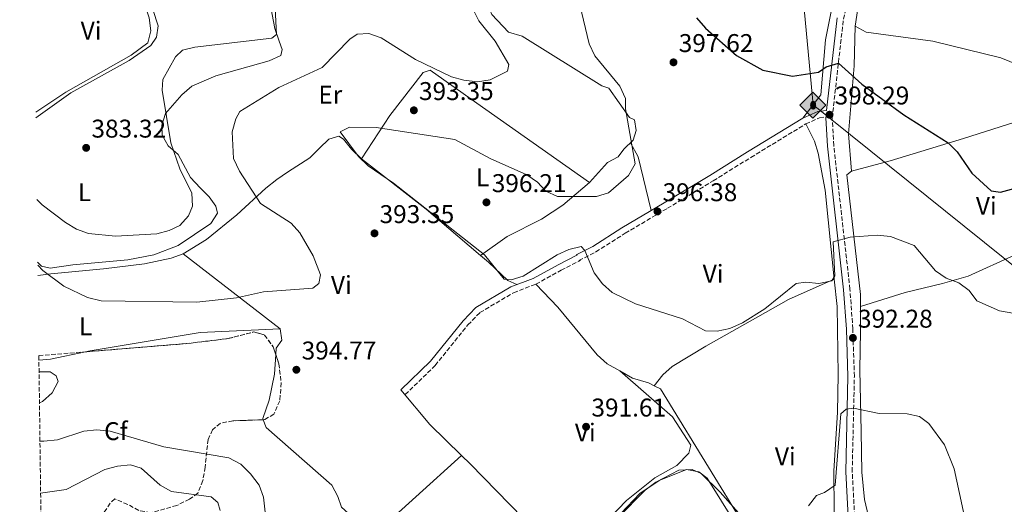
# Model space of a CAD drawing. Units: metres. Extents: x 590965 to 594428, y 4685072 to 4687429.
# Drawn here: x 590978 to 591362, y 4685767 to 4685956 of the extents above; entities that cross this region are included whole.
import ezdxf
from ezdxf.enums import TextEntityAlignment as Align

# ---------------------------------------------------------------- set-up
doc = ezdxf.new("R2010")
doc.units = ezdxf.units.M
doc.header["$MEASUREMENT"] = 0
doc.linetypes.add('DGN Style 3', pattern=[2.435890702152634, 1.739921930109024, -0.6959687720436097])
for name, color, linetype, lineweight in [('Camino', 7, 'DGN Style 3', 0), ('Cota de punto acotado terreno', 7, 'Continuous', 0), ('Curva de nivel directora', 30, 'Continuous', 30), ('Curva de nivel intermedia', 30, 'Continuous', 0), ('Etiqueta de uso rústico', 92, 'Continuous', 0), ('Etiqueta de zona arbolada', 92, 'Continuous', 0), ('Línea de cambio de uso (parcela vista)', 92, 'Continuous', 0), ('Margen derecho', 7, 'Continuous', 0), ('Oleoducto', 7, 'Continuous', 13), ('Punto acotado terreno (símbolo)', 7, 'Continuous', 0), ('Registro Gasoducto', 7, 'Continuous', 0), ('Registro Oleoducto', 7, 'Continuous', 0), ('Zona arbolada', 92, 'DGN Style 3', 0)]:
    doc.layers.add(name, color=color, linetype=linetype, lineweight=lineweight)
doc.styles.add('Style-Arial', font='arial.ttf')

# ---------------------------------------------------------------- blocks, each defined once
blk = doc.blocks.new('5PATER')
at = {"layer": 'Punto acotado terreno (símbolo)', "linetype": 'Continuous', "lineweight": 0}
h = blk.add_hatch(color=51, dxfattribs=at)
edge = h.paths.add_edge_path()
edge.add_ellipse((0, 0), major_axis=(-0.1095731443231308, -0.1110710700762829), ratio=0.9994222409660317, start_angle=0, end_angle=360)
blk = doc.blocks.new('5ROLEO')
at = {"layer": 'Registro Gasoducto', "linetype": 'Continuous', "lineweight": 0}
for color, points in [(2, [(-0.0148, -0.5196000000000001), (-0.5238, -0.0106), (-0.0148, 0.4984), (-0.0008, 0.2394), (-0.0004, 0.2394), (-0.0549, 0.2324000000000001), (-0.1009, 0.2114), (-0.1384, 0.1764), (-0.1679, 0.1264), (-0.1874, 0.0619), (-0.1934, -0.01860000000000001), (-0.1899, -0.0761), (-0.1794, -0.1266), (-0.1619, -0.1711), (-0.1364, -0.2091), (-0.1094, -0.2361), (-0.07740000000000001, -0.2551), (-0.0409, -0.2661), (0.0001, -0.2701), (-0.0003000000000000001, -0.2701)]), (2, [(-0.0148, -0.5196000000000001), (-0.0003000000000000001, -0.2701), (0.0001, -0.2701), (0.04060000000000001, -0.2661), (0.0771, -0.2546), (0.1086, -0.2356), (0.1361, -0.2086), (0.1611, -0.1706), (0.1791, -0.1256), (0.1896, -0.0741), (0.1931, -0.0156), (0.1896, 0.0419), (0.1796, 0.09290000000000001), (0.1626, 0.1364), (0.1391, 0.1734), (0.1101, 0.2019), (0.0771, 0.2229), (0.04060000000000001, 0.2349), (-0.0004, 0.2394), (-0.0008, 0.2394), (-0.0148, 0.4984), (0.4942, -0.0106)]), (7, [(-0.0003000000000000001, -0.2701), (-0.0003000000000000002, -0.2700609756097561), (-0.0409, -0.2661), (-0.07740000000000001, -0.2551), (-0.1094, -0.2361), (-0.1364, -0.2091), (-0.1619, -0.1711), (-0.1794, -0.1266), (-0.1899, -0.0761), (-0.1934, -0.01860000000000001), (-0.1874, 0.0619), (-0.1679, 0.1264), (-0.1384, 0.1764), (-0.1009, 0.2114), (-0.0549, 0.2324000000000001), (-0.0008, 0.2393), (-0.0007, 0.1543), (-0.02490000000000001, 0.1519), (-0.0474, 0.1439), (-0.0674, 0.1309), (-0.0849, 0.1129), (-0.0994, 0.08940000000000002), (-0.1099, 0.0604), (-0.1159, 0.0254), (-0.1179, -0.0151), (-0.1159, -0.0551), (-0.1099, -0.0896), (-0.0994, -0.1186), (-0.0839, -0.1426), (-0.0664, -0.1611), (-0.04590000000000001, -0.1746), (-0.0239, -0.1826), (-0.0003000000000000001, -0.1851), (-0.0003000000000000002, -0.2700609756097561), (0.0001, -0.2701)]), (2, [(0.0001, -0.1851), (-0.0239, -0.1826), (-0.04590000000000001, -0.1746), (-0.0664, -0.1611), (-0.0839, -0.1426), (-0.0994, -0.1186), (-0.1099, -0.0896), (-0.1159, -0.0551), (-0.1179, -0.0151), (-0.1159, 0.0254), (-0.1099, 0.0604), (-0.0994, 0.08940000000000002), (-0.0849, 0.1129), (-0.0674, 0.1309), (-0.0474, 0.1439), (-0.02490000000000001, 0.1519), (0.0001, 0.1544), (0.0251, 0.1519), (0.04760000000000001, 0.1439), (0.06760000000000002, 0.1314), (0.08510000000000001, 0.1134), (0.09960000000000002, 0.08990000000000002), (0.1096, 0.0614), (0.1156, 0.0269), (0.1176, -0.0131), (0.1156, -0.0541), (0.1091, -0.0896), (0.09860000000000002, -0.1191), (0.08460000000000001, -0.1431), (0.06660000000000002, -0.1616), (0.0466, -0.1746), (0.0246, -0.1826)]), (7, [(-0.0003000000000000001, -0.2701), (-0.0003000000000000001, -0.1851), (0.0001132114627521592, -0.1851287179174169), (0.0246, -0.1826), (0.0466, -0.1746), (0.06660000000000002, -0.1616), (0.08460000000000001, -0.1431), (0.09860000000000002, -0.1191), (0.1091, -0.0896), (0.1156, -0.0541), (0.1176, -0.0131), (0.1156, 0.0269), (0.1096, 0.0614), (0.09960000000000002, 0.08990000000000002), (0.08510000000000001, 0.1134), (0.06760000000000002, 0.1314), (0.04760000000000001, 0.1439), (0.0251, 0.1519), (0.0001, 0.1544), (-0.0007, 0.1543), (-0.0008, 0.2393), (-0.0004, 0.2394), (0, 0.2393), (0.04060000000000001, 0.2349), (0.0771, 0.2229), (0.1101, 0.2019), (0.1391, 0.1734), (0.1626, 0.1364), (0.1796, 0.09290000000000001), (0.1896, 0.0419), (0.1931, -0.0156), (0.1896, -0.0741), (0.1791, -0.1256), (0.1611, -0.1706), (0.1361, -0.2086), (0.1086, -0.2356), (0.0771, -0.2546), (0.04060000000000001, -0.2661), (0.0001, -0.2701)])]:
    blk.add_hatch(color=color, dxfattribs=at).paths.add_polyline_path(points)
at = {"layer": 'Registro Gasoducto', "color": 7, "linetype": 'Continuous', "lineweight": 0, "flags": 128}
blk.add_lwpolyline([(-0.0144, -0.5196000000000001), (0.4946, -0.0106), (-0.0144, 0.4984), (-0.5234, -0.0106), (-0.0144, -0.5196000000000001)], dxfattribs=at)

msp = doc.modelspace()

# ---------------------------------------------------------------- linework, layer by layer
at = {"layer": 'Camino', "color": 7, "linetype": 'DGN Style 3', "lineweight": 0}
for points in [[(591303.9999999999, 4685757.86, 387.0599999999977), (591302.7899999986, 4685780.120000003, 388.1999999999972), (591303.629999999, 4685817.280000003, 391.4400000000023), (591303.010000002, 4685835.77, 392.3000000000029), (591301.91, 4685851.330000004, 393.729999999996), (591295.5799999977, 4685907.32, 397.449999999997), (591294.9699999976, 4685918.04, 398.3099999999979), (591299.3500000008, 4685956.720000001, 401.2599999999948), (591301.9300000002, 4685966.720000001, 401.6399999999995), (591308.3999999987, 4685984.850000001, 401.7400000000052), (591322.4099999989, 4686021.890000002, 403.1699999999983), (591325.329999998, 4686034.330000003, 403.1699999999983), (591325.9400000004, 4686042.010000003, 403.070000000007), (591321.010000002, 4686072.649999999, 402.3099999999977), (591315.6099999994, 4686097.489999999, 401.7400000000052), (591304.0399999979, 4686136.920000004, 402.7899999999935), (591285.0299999999, 4686195.080000003, 404.1199999999953)], [(591196.1299999979, 4685862.460000004, 395.1399999999994), (591202.7499999985, 4685865.84, 395.2400000000052), (591214.2100000004, 4685873.149999999, 395.5200000000041), (591230.6599999992, 4685882.86, 396.1000000000058), (591248.5599999985, 4685893.59, 397.1399999999995), (591263.2600000015, 4685902.739999998, 398.1000000000059), (591284.6700000024, 4685915.800000001, 399.050000000003), (591290.03, 4685918.170000002, 398.9600000000065), (591292.4999999999, 4685918.520000001, 398.8600000000007)], [(591128.3500000006, 4685810.170000004, 392.8099999999977), (591140.0300000015, 4685821.550000002, 392.4299999999931), (591152.7899999977, 4685837.350000002, 393.1900000000023), (591157.4799999994, 4685842.149999999, 393.1900000000023), (591170.6400000001, 4685849.940000001, 394.3399999999966), (591179.3399999995, 4685853.260000003, 394.3399999999966), (591189.1499999973, 4685858.66, 393.949999999997), (591196.6799999999, 4685862.550000002, 394.7200000000012)]]:
    msp.add_polyline3d(points, dxfattribs=at)
at = {"layer": 'Curva de nivel directora', "color": 30, "linetype": 'Continuous', "lineweight": 30, "elevation": 400, "flags": 128}
msp.add_lwpolyline([(591242.0599999987, 4685957.140000001), (591245.5700000002, 4685953.119999999), (591257.5799999997, 4685942.550000001), (591267.8499999981, 4685936.770000001), (591279.5099999991, 4685934.470000001), (591289.63, 4685935.970000001), (591292.5800000004, 4685938.080000001), (591297.4599999997, 4685939.5), (591306.5599999992, 4685931.25), (591322.99, 4685919.300000001), (591340.23, 4685908.410000001), (591343.7999999997, 4685904.880000002), (591349.4299999999, 4685896.58), (591357.0599999987, 4685889.74), (591360.6199999994, 4685889.140000002), (591369.7900000003, 4685891.689999999)], dxfattribs=at)
at = {"layer": 'Curva de nivel intermedia', "color": 30, "linetype": 'Continuous', "lineweight": 0, "flags": 128}
for points, elevation in [([(591196.5400000013, 4685962.33), (591200.14, 4685947.09), (591202.2800000013, 4685942.380000001), (591212.0400000003, 4685930.529999998), (591214.3400000001, 4685925.760000001), (591214.2999999999, 4685921.640000001), (591218.0300000004, 4685900.279999999), (591215.450000001, 4685895.720000001), (591207.7199999995, 4685888.909999999), (591202.9500000018, 4685887.489999999), (591187.8300000009, 4685887.430000001), (591183.2599999999, 4685889.609999998), (591179.9299999995, 4685893.08), (591175.8500000003, 4685895.970000001), (591161.5000000005, 4685902.239999999), (591147.7400000007, 4685909.73), (591116.9300000009, 4685914.380000001), (591106.5900000011, 4685914.49), (591102.9100000019, 4685912.649999999), (591110.0399999998, 4685903.08), (591113.8200000018, 4685899.49), (591123.7100000002, 4685892.619999999), (591159.2499999997, 4685864.749999999), (591166.9100000019, 4685855.149999999), (591169.6299999999, 4685854.979999999), (591174.4100000008, 4685856.439999999), (591187.5800000007, 4685864.680000001), (591192.1800000005, 4685866.83), (591197.050000001, 4685867.99), (591198.3800000009, 4685866.460000001), (591202.1000000003, 4685857.67), (591205.3800000015, 4685853.400000001), (591209.0400000005, 4685849.99), (591218.2000000003, 4685845.52), (591236.4900000008, 4685839.67), (591245.520000001, 4685835.059999999), (591250.0800000007, 4685834.970000001), (591254.9700000013, 4685835.989999999), (591260.0300000017, 4685838.189999999), (591268.6399999994, 4685843.609999998), (591280.9800000021, 4685853.550000001), (591284.7500000006, 4685854.08), (591289.7800000019, 4685853.48), (591294.7999999999, 4685854.539999999), (591296.0000000002, 4685856.550000001), (591295.3200000008, 4685869.749999999), (591302.0000000016, 4685871.58), (591312.4900000015, 4685872.409999999), (591317.6700000003, 4685871.880000002), (591327.0300000012, 4685868.289999999), (591335.3200000015, 4685858.49), (591339.4900000001, 4685855.550000001), (591344.3899999997, 4685853.83), (591348.4199999997, 4685850.73), (591351.4900000008, 4685846.710000001), (591360.3300000011, 4685842.789999999), (591365.4800000008, 4685841.999999999)], 395.0000000000001), ([(591077.5600000004, 4685960.909999998), (591078.1300000004, 4685950.71), (591076.2400000016, 4685949.289999999), (591046.25, 4685945.73), (591041.3900000007, 4685944.539999999), (591038.6900000006, 4685941.930000001), (591033.7100000007, 4685933.140000001), (591033.42, 4685928.91), (591036.8900000014, 4685908.409999999), (591040.3400000002, 4685898.300000002), (591045.0000000006, 4685888.720000002), (591045.3300000014, 4685883.720000002), (591043.7100000009, 4685879.930000001), (591040.3600000005, 4685876.159999999), (591036.2000000007, 4685874.179999999), (591031.3600000015, 4685872.939999999), (591015.2999999995, 4685872.029999999), (591004.7400000005, 4685872.970000001), (591000.030000001, 4685874.66), (590995.7000000014, 4685877.289999999), (590986.610000001, 4685884.199999999), (590984.55, 4685886.350000001)], 384.9999999999999), ([(591154.9700000016, 4685960.23), (591157.0600000013, 4685956.029999999), (591163.4800000008, 4685948.029999999), (591168.7100000011, 4685939.029999998), (591168.2599999997, 4685936.319999999), (591161.4500000012, 4685932.939999999), (591156.4900000015, 4685932.210000001), (591151.27, 4685932.890000001), (591146.4199999997, 4685934.119999998), (591132.3200000002, 4685940.880000002), (591118.88, 4685949.440000001), (591114.1200000013, 4685951.109999999), (591109.5700000006, 4685950.849999998), (591106.7400000007, 4685948.869999997), (591095.9699999995, 4685937.819999999), (591078.9999999999, 4685929.949999999), (591063.8400000009, 4685920.67), (591062.2300000016, 4685917.720000001), (591060.780000001, 4685912.720000001), (591061.370000001, 4685902.28), (591063.6700000011, 4685897.369999999), (591071.8699999996, 4685884.720000001), (591083.8400000012, 4685877.039999999), (591087.2099999997, 4685873.27), (591092.3600000018, 4685864.329999999), (591095.3200000012, 4685856.960000002), (591094.5700000002, 4685853.509999998), (591092.25, 4685851.67), (591073.0000000007, 4685850.29), (591062.5300000011, 4685847.930000001), (591046.9600000008, 4685846.250000001), (591009.630000001, 4685846.789999999), (591004.3300000015, 4685848.109999998), (590995.0300000008, 4685852.489999999), (590986.8800000014, 4685858.630000001), (590984.8800000009, 4685860.679999999)], 390), ([(590985.5800000007, 4685806.949999999), (590986.7100000015, 4685807.529999998), (590990.48, 4685810.869999997), (590992.9000000008, 4685815.28), (590992.1299999997, 4685817.460000002), (590989.7699999993, 4685819.039999999), (590985.4199999997, 4685819.039999999)], 395.0000000000001), ([(591285.7899999999, 4685766.81), (591288.8000000007, 4685770.8), (591291.9600000012, 4685771.949999998), (591296.0800000007, 4685774.81), (591298.3800000007, 4685802.67), (591300.37, 4685804.509999999), (591303.3000000003, 4685804.810000001), (591313.2699999993, 4685802.800000001), (591324.1800000013, 4685802.600000001), (591329.0600000008, 4685801.55), (591332.6399999993, 4685798.930000001), (591338.8100000006, 4685790.560000001), (591342.5200000011, 4685781.16), (591348.240000001, 4685755.300000001)], 390), ([(590985.7700000005, 4685791.969999999), (590987.3000000016, 4685791.929999999), (590992.5800000011, 4685792.56), (591002.9500000001, 4685795.92), (591007.9200000011, 4685796.46), (591013.2200000008, 4685795.900000001), (591034.0800000017, 4685789.800000001), (591059.5300000014, 4685785.46), (591064.1300000015, 4685783.04), (591067.8799999999, 4685779.210000001), (591071.2800000019, 4685774.820000002), (591073.0099999997, 4685770.130000002), (591073.6700000013, 4685764.329999999)], 390), ([(590986.030000002, 4685771.740000002), (590996.0000000009, 4685773.06), (591011.1100000008, 4685780.960000001), (591015.9900000001, 4685782.279999999), (591021.0799999996, 4685782.800000001), (591025.3100000009, 4685781.439999999), (591032.7300000016, 4685774.79), (591037.0800000014, 4685772.329999999), (591052.5800000001, 4685770.279999999), (591055.230000001, 4685768.029999998), (591056.1000000006, 4685764.960000002)], 385), ([(591211.4600000012, 4685762.149999999), (591221.970000001, 4685772.91), (591226.1300000007, 4685775.939999999), (591235.180000001, 4685780.619999999), (591240.2999999995, 4685780.939999999), (591243.7800000019, 4685779.340000001), (591251.3000000011, 4685772.099999999), (591265.480000001, 4685756.060000001)], 390)]:
    msp.add_lwpolyline(points, dxfattribs=dict(at, elevation=elevation))
at = {"layer": 'Línea de cambio de uso (parcela vista)', "color": 92, "linetype": 'Continuous', "lineweight": 0, "extrusion": (-0.07611546981759405, 0.02708947325302654, 0.996730954517477), "elevation": 82332.16814596305, "flags": 128}
msp.add_lwpolyline([(-4612885.237347364, -1010833.915461423), (-4612881.131560806, -1010829.212045991), (-4612863.18368501, -1010817.32973332)], dxfattribs=at)
at = {"layer": 'Línea de cambio de uso (parcela vista)', "color": 92, "linetype": 'Continuous', "lineweight": 0, "flags": 128}
for points, elevation in [([(591111.2100000001, 4685902.220000001), (591136.4500000002, 4685882.480000001), (591157.6704000002, 4685864.4805)], 394.7200000000012), ([(591114.6299999999, 4685754.09), (591150.3602999998, 4685786.3303)], 393.9499999999971)]:
    msp.add_lwpolyline(points, dxfattribs=dict(at, elevation=elevation))
at = {"layer": 'Línea de cambio de uso (parcela vista)', "color": 92, "linetype": 'Continuous', "lineweight": 0, "extrusion": (-0.0879323429551063, 0.06818482526163122, 0.9937900848098992), "elevation": 267917.8835553707, "flags": 128}
msp.add_lwpolyline([(-4065197.452641184, -2389362.132099906), (-4065197.452641184, -2389314.05135012)], dxfattribs=at)
at = {"layer": 'Línea de cambio de uso (parcela vista)', "color": 92, "linetype": 'Continuous', "lineweight": 0, "extrusion": (0.09989618905506267, -0.3677965074511416, 0.9245250026467742), "elevation": -1664028.550281759, "flags": 128}
msp.add_lwpolyline([(1798548.40768868, 4037634.374898532), (1798534.44809544, 4037635.254145938), (1798530.012852906, 4037636.120011781)], dxfattribs=at)
at = {"layer": 'Línea de cambio de uso (parcela vista)', "color": 92, "linetype": 'Continuous', "lineweight": 0, "extrusion": (0.03031671101302134, -0.02652712078113114, 0.9991882749994699), "elevation": -105985.2194093537, "flags": 128}
msp.add_lwpolyline([(3915754.413345758, 2638573.398763115), (3915754.413345758, 2638573.41365741)], dxfattribs=at)
at = {"layer": 'Línea de cambio de uso (parcela vista)', "color": 92, "linetype": 'Continuous', "lineweight": 0, "extrusion": (0.1177170865705554, 0.1393453284803499, 0.9832220333983794), "elevation": 722917.9273566495, "flags": 128}
msp.add_lwpolyline([(2572348.967125546, -3894441.551447499), (2572331.696400721, -3894438.536308366), (2572314.276905916, -3894437.233768261)], dxfattribs=at)
at = {"layer": 'Línea de cambio de uso (parcela vista)', "color": 92, "linetype": 'Continuous', "lineweight": 0, "extrusion": (-0.0257007308506742, -0.03184654956913033, 0.9991622839730703), "elevation": -164029.1733519455, "flags": 128}
msp.add_lwpolyline([(-2482691.375830096, 4014440.831506305), (-2482691.375830097, 4014440.838837062)], dxfattribs=at)
at = {"layer": 'Línea de cambio de uso (parcela vista)', "color": 92, "linetype": 'Continuous', "lineweight": 0}
for points in [[(591314.9100000003, 4686033.539999999, 403.3899999999995), (591317.0599999996, 4686027.439999999, 403.3899999999995), (591317.1600000003, 4686024.57, 403.3899999999995), (591316.0300000003, 4686019.699999999, 403.3899999999995), (591294.8600000005, 4685961.01, 401.0899999999965), (591292.3099999996, 4685948.57, 400.7899999999936), (591290.5999999996, 4685927.199999999, 400.3300000000018), (591283.5099999999, 4685918.01, 399)], [(591200.2199999997, 4685892.890000001, 394.8600000000006), (591207.2800000003, 4685900.74, 394.9900000000052), (591211.4699999997, 4685902.890000001, 394.9900000000052), (591213.6500000004, 4685905.99, 395.179999999993), (591217.3300000001, 4685909.430000001, 395.179999999993), (591218.4800000004, 4685913.189999999, 394.8000000000029), (591217.8700000001, 4685917.34, 394.8000000000029), (591215.8600000005, 4685918.289999999, 394.6100000000006), (591207.7999999998, 4685929.74, 394.2299999999959), (591205.0300000003, 4685930.609999999, 394.2299999999959), (591173.9199999999, 4685950.08, 392.1300000000047), (591168.5899999999, 4685951.65, 391.75), (591162.1500000004, 4685958.470000001, 391.75), (591160.1299999999, 4685963.189999999, 391.2700000000041), (591162.4800000004, 4685968.65, 390.9799999999959), (591166.1399999997, 4685972.800000001, 391.1699999999983), (591176.2400000002, 4685979.75, 391.8399999999965), (591206.2800000003, 4686000.41, 397.1600000000035), (591231.3499999996, 4686014.449999999, 400.5), (591246.0499999998, 4686020.83, 400.5200000000041)], [(591322.8175999997, 4686014.4681, 403.2200000000012), (591321.3600000005, 4686010.619999999, 403.2200000000012), (591313.6699999999, 4685992.189999999, 402.070000000007), (591306.79, 4685973.050000001, 402.070000000007), (591303.9199999999, 4685954, 401.8800000000047)], [(590983.25, 4685986.77, 381.1199999999953), (590995.0599999996, 4685989.609999999, 381.7400000000052), (591010.9699999997, 4685991.119999999, 381.7400000000052), (591014.1299999999, 4685989.52, 381.3600000000006), (591017.0800000001, 4685986.16, 381.3600000000006), (591019.5300000003, 4685981.82, 380.9900000000052), (591025.1900000004, 4685967.180000001, 380.2100000000065), (591028.3600000005, 4685957.26, 381.3600000000006), (591029.04, 4685952.07, 381.3600000000006), (591027.8099999996, 4685947.5, 381.3600000000006), (591021.3899999997, 4685942.680000001, 381.75), (590995.9100000003, 4685928.16, 381.3600000000006), (590984.1100000005, 4685920.42, 381.7100000000065)], [(591020.0199999996, 4685990.51, 382.5), (591031.8700000001, 4685954.109999999, 382.5), (591031.29, 4685949.630000001, 382.5), (591028.9800000004, 4685946.41, 382.5), (591020.6100000005, 4685940.550000001, 382.5), (590997.8499999996, 4685927.869999999, 382.5), (590984.1399999997, 4685918.130000001, 382.8099999999977)], [(590984.8600000005, 4685861.9, 388.570000000007), (590986.3899999997, 4685860.310000001, 388.6100000000006), (590989.7999999998, 4685859.51, 387.8500000000058), (590998.6500000004, 4685860.83, 385.1999999999971), (591020.0700000003, 4685862.779999999, 385.179999999993), (591030.1900000004, 4685864.75, 384.8000000000029), (591039.7000000002, 4685868.34, 385.179999999993), (591052.5, 4685876.869999999, 385.5599999999977), (591055.04, 4685880.980000001, 385.5599999999977), (591054.4199999999, 4685883.65, 385.9400000000023), (591051.7999999998, 4685887.350000001, 385.9400000000023), (591048.3600000005, 4685890.9, 386.7100000000065), (591044.5099999999, 4685894.930000001, 386.320000000007), (591039.7699999996, 4685903.9, 385.5599999999977), (591035.7999999998, 4685907.180000001, 384.7899999999936), (591033.5099999999, 4685911.359999999, 384.0299999999988), (591033.29, 4685915.350000001, 384.0299999999988), (591034.7199999997, 4685919.890000001, 385.179999999993), (591041.0800000001, 4685927.140000001, 386.320000000007), (591045.0700000003, 4685930.550000001, 385.179999999993), (591054.3600000005, 4685934.550000001, 385.179999999993), (591075.2199999997, 4685940.390000001, 385.5599999999977), (591079.7400000002, 4685942.439999999, 385.179999999993), (591080.2999999998, 4685944.859999999, 385.179999999993), (591079.1699999999, 4685948.109999999, 385.179999999993), (591077.4299999997, 4685953.060000001, 384.0299999999988), (591073.5499999998, 4685973.720000001, 384.0299999999988)], [(591303.9199999999, 4685954, 400.9100000000035), (591303.5999999996, 4685938.5, 400.5299999999988), (591301.3799999999, 4685911.939999999, 397.4100000000035), (591302.5300000003, 4685897.359999999, 396.5200000000041)], [(591303.9199999999, 4685954, 401.8800000000047), (591308.2999999998, 4685951.630000001, 401.7200000000012), (591334.25, 4685948.060000001, 402.6199999999953), (591360.8399999999, 4685941.600000001, 402.3699999999953), (591391.7400000002, 4685928.930000001, 401.1199999999953), (591398.1913999999, 4685926.567299999, 401.0967999999993)], [(591111.2100000001, 4685902.220000001, 395.6199999999953), (591122.3399999999, 4685919.130000001, 394.4900000000052), (591135.2800000003, 4685935.859999999, 391.5800000000018), (591138.04, 4685936.75, 391.1499999999942), (591156.2999999998, 4685923.859999999, 393), (591200.2199999997, 4685892.890000001, 394.5)], [(591398.1913999999, 4685926.567299999, 401.2897999999986), (591346.1900000004, 4685910.109999999, 400.1499999999942), (591317.6600000003, 4685901.449999999, 396.7100000000065), (591302.5300000003, 4685897.359999999, 396.5200000000041)], [(591295.8102000002, 4685855.26, 394.953800000003), (591292.2300000004, 4685889.970000001, 397.0500000000029), (591289.4500000002, 4685904.32, 397.75), (591288.0099999999, 4685909.09, 398.2100000000065), (591284.6699999999, 4685915.800000001, 398.2299999999959)], [(591041.7100000001, 4685865.050000001, 386.3099999999977), (591050.79, 4685870.66, 386.6999999999971), (591062.5700000003, 4685880.289999999, 387.4499999999971), (591073.9000000004, 4685890.76, 390.0599999999977), (591078.2400000002, 4685894.109999999, 391.6600000000035), (591082.3300000001, 4685897, 391.6300000000047), (591091.0499999998, 4685902.550000001, 393.179999999993), (591094.8300000001, 4685906.350000001, 392.8099999999977), (591098.5, 4685909.890000001, 394.3399999999965), (591102.3700000001, 4685911.08, 394.3399999999965), (591104.2699999996, 4685909.84, 394.7200000000012), (591107.3899999997, 4685905.949999999, 395.1000000000058), (591111.2100000001, 4685902.220000001, 394.7200000000012)], [(591302.5300000003, 4685897.359999999, 396.5200000000041), (591300.7100000001, 4685895.99, 396.3300000000018), (591306.0099999999, 4685849.24, 392.8699999999953), (591306.0800000001, 4685835.109999999, 391.5599999999977), (591305.7699999996, 4685819.77, 391.3699999999953), (591306.3300000001, 4685795.779999999, 389.2799999999988), (591306.5700000003, 4685779.9, 389.0899999999965), (591307.6500000004, 4685769.220000001, 388.6999999999971), (591310.0899999999, 4685758.67, 388.5099999999948)], [(591157.6704000002, 4685864.4805, 394.4199999999983), (591168.1600000003, 4685871.890000001, 395.7899999999936), (591181.54, 4685878.59, 395.7599999999948), (591189.8700000001, 4685884.09, 395.3600000000006), (591200.2199999997, 4685892.890000001, 394.8600000000006)], [(591402.4139, 4685876.0308, 396.709799999997), (591397.7400000002, 4685876.640000001, 396.5200000000041), (591392.7800000003, 4685876.279999999, 396.8500000000058), (591389.0800000001, 4685874.980000001, 397.2799999999988), (591366.3300000001, 4685864.67, 397.4199999999983), (591348.0300000003, 4685856.369999999, 395.8099999999977), (591338.0499999998, 4685853.560000001, 394.0800000000018), (591323.4000000004, 4685850.039999999, 392.8899999999995), (591306.04, 4685844.560000001, 393.0899999999965)], [(590984.9299999997, 4685856.67, 390.6399999999995), (590989.9800000004, 4685857.26, 390.5200000000041), (591010.5599999996, 4685859.230000001, 387.4700000000012), (591026.6200000001, 4685861.199999999, 387.4700000000012), (591036.9800000004, 4685863.430000001, 386.320000000007), (591041.7100000001, 4685865.050000001, 386.3099999999977)], [(591157.6704000002, 4685864.4805, 394.7200000000012), (591160.8200000003, 4685861.810000001, 394.7200000000012), (591168.4199999999, 4685854.630000001, 394.2299999999959), (591171.8899999997, 4685853.09, 394.4199999999983)], [(591225.5146000005, 4685813.6457, 393.0803000000014), (591228.8300000001, 4685817.810000001, 393.2700000000041), (591232.5599999996, 4685821.140000001, 393.2700000000041), (591245.6500000004, 4685829, 393.9199999999983), (591263.0199999996, 4685838.850000001, 394.8699999999953), (591277.8899999997, 4685847.279999999, 394.5800000000018), (591295.8102000002, 4685855.26, 394.6100000000006)], [(591225.5146000005, 4685813.6457, 392.7216999999946), (591228.0199999996, 4685812.430000001, 392.320000000007), (591249.2199999997, 4685777.83, 391.2100000000065), (591266.1299999999, 4685750.25, 389.1699999999983), (591275.7400000002, 4685739.26, 388.4199999999983), (591278.2599999999, 4685739.310000001, 388.4100000000035), (591282.3600000005, 4685741.350000001, 388.5099999999948), (591293.7699999996, 4685751.710000001, 388.6000000000058), (591296.3899999997, 4685756.189999999, 388.7899999999936), (591295.7999999998, 4685764.850000001, 388.8899999999995), (591295.6399999997, 4685780.380000001, 390.2899999999936), (591297, 4685803.119999999, 391.6499999999942), (591297.2999999998, 4685818.050000001, 393.1499999999942), (591296.9100000003, 4685844.600000001, 394.3099999999977), (591295.8102000002, 4685855.26, 394.953800000003)], [(591179.3399999999, 4685853.26, 394.3399999999965), (591187.9400000004, 4685844.24, 393.9499999999971), (591203.2199999997, 4685825.630000001, 393.1900000000023), (591207.0999999996, 4685822.189999999, 392.8899999999995), (591212.1012000004, 4685819.370200001, 393.0559000000067)], [(591079.4699999997, 4685835.77, 392.429999999993), (591048.25, 4685834.33, 392.429999999993), (591005.3700000001, 4685827.25, 392.8099999999977), (591003.5345999999, 4685826.864499999, 392.8549000000057)], [(591079.4699999997, 4685835.77, 392.8099999999977), (591080.2000000002, 4685831.439999999, 392.8099999999977), (591077.9800000004, 4685828.33, 393.9499999999971), (591077.8236999996, 4685825.763499999, 394.144100000005)], [(591077.8236999996, 4685825.763499999, 394.144100000005), (591077.3600000005, 4685818.15, 394.7200000000012), (591075.2699999996, 4685808.029999999, 394.3399999999965), (591072.7599999999, 4685800.82, 394.3399999999965), (591072.9210999999, 4685800.376800001, 394.3399999999965)], [(591188.1527000006, 4685747.659499999, 391.6497999999993), (591191.8600000005, 4685746.980000001, 391.3600000000006), (591196.8200000003, 4685747.850000001, 391.1699999999983), (591207.8200000003, 4685761.630000001, 391.2700000000041), (591214.7000000002, 4685768.859999999, 391.2700000000041), (591225.8099999996, 4685777.680000001, 391.2700000000041), (591234.3600000005, 4685782.529999999, 391.6499999999942), (591239.0499999998, 4685787.310000001, 391.6499999999942), (591239.7800000003, 4685790.449999999, 391.6499999999942), (591232.6500000004, 4685801.449999999, 391.6499999999942), (591212.1012000004, 4685819.370200001, 392.7893999999943)], [(591212.1012000004, 4685819.370200001, 393.0559000000067), (591217.0499999998, 4685816.58, 393.2200000000012), (591223.2800000003, 4685814.730000001, 393.0800000000018), (591225.5146000005, 4685813.6457, 392.7216999999946)], [(591072.9210999999, 4685800.376800001, 394.3399999999965), (591074.0099999999, 4685797.380000001, 394.3399999999965), (591099.7199999997, 4685774.869999999, 393.9600000000065), (591102.0499999998, 4685770.449999999, 394.3399999999965), (591103.4000000004, 4685766.27, 394.3399999999965), (591113.4000000004, 4685757.279999999, 394.3399999999965), (591114.6299999999, 4685754.09, 394.3399999999965)], [(591150.3602999998, 4685786.3303, 393.5975999999937), (591153.6399999997, 4685783.119999999, 393.6600000000035), (591174.3499999996, 4685761.92, 392.0500000000029), (591184.4600000001, 4685752.609999999, 391.6600000000035), (591188.1527000006, 4685747.659499999, 391.7118999999948)], [(591188.1527000006, 4685747.659499999, 391.7118999999948), (591190.8600000005, 4685744.029999999, 391.75), (591194.3099999996, 4685744.949999999, 391.3699999999953), (591197.2400000002, 4685747.26, 391.0800000000018), (591210.0099999999, 4685761.199999999, 389.75), (591219.8899999997, 4685771.609999999, 389.8500000000058), (591227.4400000004, 4685776.609999999, 390.0399999999936), (591238.1100000005, 4685780.91, 390.2200000000012), (591242.9900000002, 4685780.07, 390.2200000000012), (591246.2000000002, 4685777.609999999, 390.1300000000047), (591257.3054999998, 4685759.6347, 388.7375000000029)]]:
    msp.add_polyline3d(points, dxfattribs=at)
at = {"layer": 'Margen derecho', "color": 7, "linetype": 'Continuous', "lineweight": 0}
for points in [[(591194.9999999991, 4685864.690000003, 395.1399999999994), (591201.5100000001, 4685868.010000003, 395.2400000000052), (591212.9099999996, 4685875.280000002, 395.5200000000041), (591229.3799999984, 4685885, 396.1000000000058), (591247.2600000021, 4685895.720000001, 397.1399999999995), (591261.9499999996, 4685904.870000003, 398.1000000000059), (591283.5100000022, 4685918.010000004, 399.050000000003), (591289.3399999995, 4685920.600000001, 398.9600000000065), (591292.7899999983, 4685921.080000003, 398.8300000000018), (591296.8799999986, 4685957.180000001, 401.2599999999948)], [(591277.2100000012, 4685732.790000001, 386.7899999999935), (591291.9600000012, 4685746.190000002, 387.4600000000065), (591297.7999999997, 4685753.79, 386.9799999999959), (591301.7899999993, 4685756.080000004, 386.3099999999977), (591301.5100000021, 4685757.550000002, 387.0599999999977), (591300.2899999997, 4685780.080000003, 388.1999999999972), (591301.1299999978, 4685817.27, 391.4400000000023), (591300.5100000009, 4685835.640000001, 392.3000000000029), (591299.4200000024, 4685851.100000003, 393.729999999996), (591293.0900000001, 4685907.11, 397.449999999997), (591292.4599999997, 4685918.109999999, 398.3099999999979), (591292.4999999999, 4685918.520000001, 398.8600000000007)], [(591126.6000000003, 4685811.960000001, 392.8099999999977), (591138.1799999987, 4685823.239999999, 392.4299999999931), (591150.9200000013, 4685839.010000004, 393.1900000000023), (591155.9200000014, 4685844.140000001, 393.1900000000023), (591169.5499999993, 4685852.200000001, 394.3399999999966), (591178.2899999989, 4685855.530000002, 394.3399999999966), (591187.9699999972, 4685860.859999999, 393.949999999997), (591195.5399999978, 4685864.770000001, 394.7200000000012)]]:
    msp.add_polyline3d(points, dxfattribs=at)
at = {"layer": 'Oleoducto', "color": 7, "linetype": 'Continuous', "lineweight": 13}
msp.add_polyline3d([(590977.8599999985, 4686401.949999999, 405.3300000000018), (591029.5031147073, 4686401.019388192, 405.5966999999946), (591243.1200000008, 4686397.170000004, 406.6999999999971), (591246.4464866555, 4686361.687475679, 406.1803999999975), (591287.5500000018, 4685923.25, 399.7599999999948), (591672.1900000006, 4685614.210000001, 389.4799999999959), (592009.77, 4685303.510000003, 377.3300000000018), (592246.0599999977, 4685095.019999999, 371.6600000000035), (592253.4600000007, 4685088.309999999, 371.4199999999983)], dxfattribs=at)
at = {"layer": 'Zona arbolada', "color": 92, "linetype": 'DGN Style 3', "lineweight": 0, "elevation": 393.0899999999965, "flags": 128}
for points in [[(591003.5345999999, 4685826.864499999), (591043.0899999999, 4685830.07), (591059.1299999999, 4685832.01), (591069.2000000002, 4685834.619999999), (591073.4699999997, 4685833.4), (591076.7999999998, 4685828.83), (591077.8236999996, 4685825.763499999)], [(590985.3399999999, 4685825.390000001), (591003.5345999999, 4685826.864499999)]]:
    msp.add_lwpolyline(points, dxfattribs=at)
at = {"layer": 'Zona arbolada', "color": 92, "linetype": 'DGN Style 3', "lineweight": 0}
for points in [[(590986.4400000004, 4685740.75, 373.0899999999965), (590985.3399999999, 4685825.390000001, 393.0899999999965), (591043.0899999999, 4685830.07, 393.0899999999965), (591059.1299999999, 4685832.01, 393.0899999999965), (591069.2000000002, 4685834.619999999, 393.0899999999965), (591073.4699999997, 4685833.4, 393.0899999999965), (591076.7999999998, 4685828.83, 393.0899999999965), (591079.0199999996, 4685822.180000001, 393.0899999999965), (591079.9299999997, 4685814.730000001, 393.0899999999965), (591079.3600000005, 4685807.75, 393.0899999999965), (591077.1100000005, 4685802.539999999, 393.0899999999965), (591073.5099999999, 4685800.4, 393.0899999999965), (591061.0899999999, 4685799.91, 392.1399999999995), (591056.1699999999, 4685799, 392.1499999999942), (591053.1399999997, 4685796.439999999, 390.2299999999959), (591051.3899999997, 4685792.699999999, 388.320000000007), (591050.2100000001, 4685781.810000001, 384.5), (591049.3499999996, 4685776.600000001, 384.5), (591047.4299999997, 4685771.689999999, 383.5500000000029), (591044.1500000004, 4685769.369999999, 383.5500000000029), (591039.2100000001, 4685766.91, 382.6000000000058)], [(591077.8236999996, 4685825.763499999, 393.0899999999965), (591079.0199999996, 4685822.180000001, 393.0899999999965), (591079.9299999997, 4685814.730000001, 393.0899999999965), (591079.3600000005, 4685807.75, 393.0899999999965), (591077.1100000005, 4685802.539999999, 393.0899999999965), (591073.5099999999, 4685800.4, 393.0899999999965), (591072.9210999999, 4685800.376800001, 393.0449999999983)], [(591072.9210999999, 4685800.376800001, 393.0449999999983), (591061.0899999999, 4685799.91, 392.1399999999995), (591056.1699999999, 4685799, 392.1499999999942), (591053.1399999997, 4685796.439999999, 390.2299999999959), (591051.3899999997, 4685792.699999999, 388.320000000007), (591050.2100000001, 4685781.810000001, 384.5), (591049.3499999996, 4685776.600000001, 384.5), (591047.4299999997, 4685771.689999999, 383.5500000000029), (591044.1500000004, 4685769.369999999, 383.5500000000029), (591039.2100000001, 4685766.91, 382.6000000000058), (591029.0300000003, 4685764.029999999, 382.6000000000058), (591024.3300000001, 4685764.939999999, 381.6399999999995), (591020.0199999996, 4685767.300000001, 380.6999999999971), (591014.9699999997, 4685769.449999999, 380.6900000000023), (591013.1799999997, 4685767.76, 380.6900000000023), (591010.3099999996, 4685763.539999999, 378.7799999999988), (591007.4400000004, 4685759.529999999, 377.8800000000047), (591004.0899999999, 4685755.130000001, 378.8399999999965), (590997.5700000003, 4685746.32, 374.9600000000065), (590993.9800000004, 4685744.619999999, 375.9100000000035), (590989.3300000001, 4685742.970000001, 375.0899999999965), (590986.4400000004, 4685740.75, 373.0899999999965)], [(591020.0199999996, 4685767.300000001, 380.6999999999971), (591014.9699999997, 4685769.449999999, 380.6900000000023), (591013.1799999997, 4685767.76, 380.6900000000023), (591010.3099999996, 4685763.539999999, 378.7799999999988)]]:
    msp.add_polyline3d(points, dxfattribs=at)

# ---------------------------------------------------------------- block references
at = {"layer": 'Punto acotado terreno (símbolo)', "color": 7, "linetype": 'Continuous', "lineweight": 0, "xscale": 10, "yscale": 10, "zscale": 10}
for p in [(591233.0300000008, 4685939.84, 397.6199999999953), (591131.7100000001, 4685921.109999999, 393.3500000000058), (591293.9400000017, 4685919.390000001, 398.2899999999936), (591003.7899999983, 4685906.460000002, 383.3200000000075), (591160.0299999998, 4685885.180000001, 396.2100000000065), (591226.7899999978, 4685881.640000001, 396.3800000000047), (591116.3299999974, 4685873.090000001, 393.3500000000058), (591303.0599999989, 4685832.280000003, 392.2799999999988), (591085.8500000008, 4685819.859999999, 394.7700000000045), (591198.9200000018, 4685797.600000001, 391.6100000000006)]:
    msp.add_blockref('5PATER', p, dxfattribs=at)
at = {"layer": 'Registro Oleoducto', "color": 7, "linetype": 'Continuous', "lineweight": 0, "xscale": 10, "yscale": 10, "zscale": 10}
msp.add_blockref('5ROLEO', (591287.5500000018, 4685923.25, 399.7599999999948), dxfattribs=at)

# ---------------------------------------------------------------- texts
at = {"layer": 'Cota de punto acotado terreno', "color": 7, "linetype": 'Continuous', "lineweight": 0, "style": 'Style-Arial'}
for s, p in [('397.62', (591235.0799999984, 4685943.840000001, 397.6199999999953)), ('393.35', (591133.6999999997, 4685925.109999999, 393.3500000000058)), ('398.29', (591295.9299999991, 4685923.390000001, 398.2899999999936)), ('383.32', (591005.8500000017, 4685910.46, 383.320000000007)), ('396.21', (591162.1099999989, 4685889.179999999, 396.2100000000065)), ('396.38', (591228.7800000019, 4685885.640000001, 396.3800000000047)), ('393.35', (591118.3099999983, 4685877.09, 393.3500000000058)), ('392.28', (591305.050000001, 4685836.280000002, 392.2799999999988)), ('394.77', (591087.8999999987, 4685823.86, 394.7700000000041)), ('391.61', (591201.000000001, 4685801.600000002, 391.6100000000006))]:
    msp.add_text(s, height=7.000000000000002, dxfattribs=at).set_placement(p)
at = {"layer": 'Etiqueta de uso rústico', "color": 92, "linetype": 'Continuous', "lineweight": 0, "style": 'Style-Arial'}
for s, p in [('Vi', (591005.718932221, 4685952.200009999, 381.4400000000023)), ('Er', (591099.095456608, 4685927.180009998, 391.5899999999965)), ('L', (591158.5314203791, 4685894.92001, 395.5500000000029)), ('L', (591003.1614203795, 4685889.170010001, 384.2299999999959)), ('Vi', (591355.1289322211, 4685883.820009999, 398.8999999999942)), ('Vi', (591248.4989322174, 4685857.310009996, 395.4700000000012)), ('Vi', (591103.3989322206, 4685852.980009999, 390.4900000000052)), ('L', (591003.5714203786, 4685836.760010001, 391.5200000000041)), ('Vi', (591198.6089322182, 4685795.360009998, 391.7599999999948)), ('Vi', (591276.6689322196, 4685786.040009998, 391.5399999999936))]:
    msp.add_text(s, height=7.000000000000002, dxfattribs=at).set_placement(p, align=Align.MIDDLE_CENTER)
at = {"layer": 'Etiqueta de zona arbolada', "color": 92, "linetype": 'Continuous', "lineweight": 0, "style": 'Style-Arial'}
msp.add_text('Cf', height=7.000000000000002, dxfattribs=at).set_placement((591015.3894962416, 4685795.900009998, 390), align=Align.MIDDLE_CENTER)

doc.saveas('drawing.dxf')
